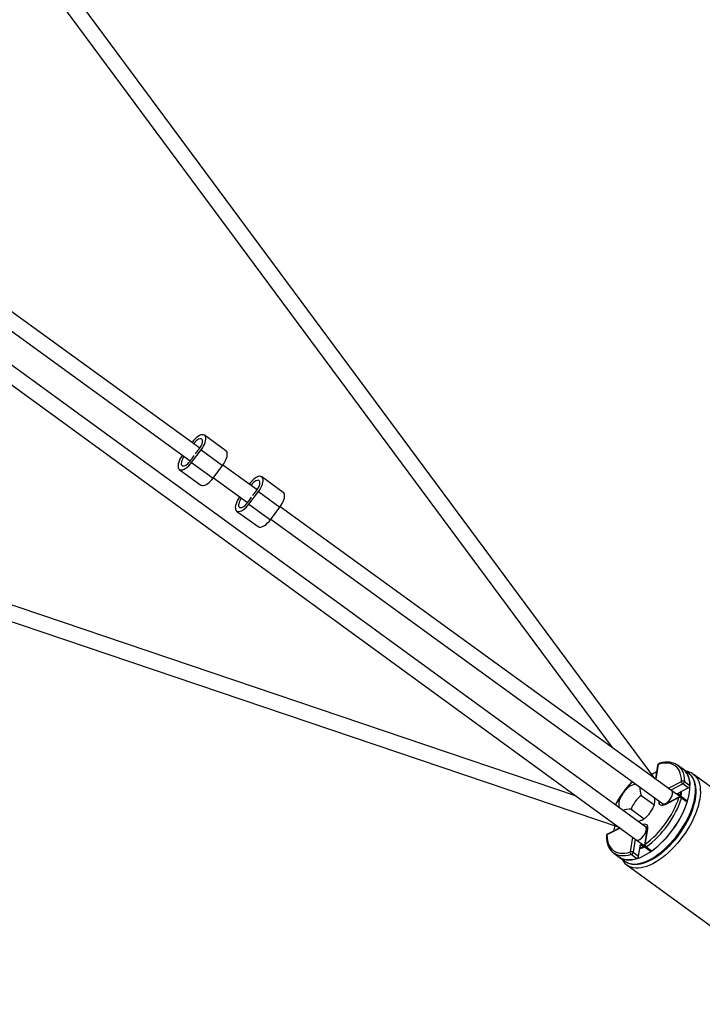
# Model space of a CAD drawing. Units: millimetres. Extents: x -9375 to 8437, y -9096 to 7033.
# Drawn here: x 1393 to 2084, y -3147 to -2151 of the extents above; entities that cross this region are included whole.
import ezdxf

# ---------------------------------------------------------------- set-up
doc = ezdxf.new("R2010")
doc.units = ezdxf.units.MM

msp = doc.modelspace()

# ---------------------------------------------------------------- linework, layer by layer
at = {"color": 7, "linetype": 'Continuous', "lineweight": 25}
for p, q in [((2036.06, -2918.8), (1443.89, -2119.96)), ((1431.3, -2129.85), (1992.99, -2887.56)), ((1956.73, -2936.77), (21.05, -2282.19)), ((7.06, -2294.35), (2000.07, -2968.32)), ((1575.34, -2584.66), (1368.5, -2434.65)), ((1364.26, -2451.34), (1565.72, -2597.45)), ((2026.74, -2967.95), (1347.74, -2473.74)), ((1333, -2482.8), (2017.33, -2980.88)), ((1567.68, -2578.44), (1567.36, -2578.87)), ((1601.89, -2587.25), (1580.12, -2571.46)), ((1567.11, -2599.11), (1576.72, -2586.34)), ((1576.72, -2586.34), (1598.49, -2602.13)), ((1567.11, -2599.11), (1588.88, -2614.9)), ((1554.66, -2606.1), (1576.43, -2621.88)), ((1588.88, -2614.9), (1598.49, -2602.13)), ((1633.39, -2626.77), (1598.82, -2601.69)), ((1589.2, -2614.48), (1623.77, -2639.55)), ((1625.73, -2620.55), (1625.41, -2620.97)), ((1659.95, -2629.36), (1638.18, -2613.57)), ((1625.16, -2641.22), (1634.77, -2628.44)), ((1634.77, -2628.44), (1656.54, -2644.23)), ((1612.71, -2648.2), (1634.48, -2663.99)), ((1625.16, -2641.22), (1646.93, -2657.01)), ((1646.93, -2657.01), (1656.54, -2644.23)), ((2053.34, -2931.33), (1656.87, -2643.79)), ((1647.25, -2656.58), (2043.94, -2944.28)), ((2039.01, -2905.3), (2036.69, -2919.26)), ((2039.58, -2904.61), (2037.1, -2919.55)), ((2064.82, -2909.54), (2059.21, -2905.47)), ((2059.21, -2905.47), (2059.32, -2905.55)), ((2070.42, -2913.62), (2064.82, -2909.54)), ((2036.7, -2919.24), (2036.03, -2918.75)), ((2243.95, -3037.22), (2075.1, -2914.54)), ((2049.86, -2928.81), (2063.29, -2921.84)), ((2064.44, -2924.42), (2052.41, -2930.66)), ((2059.22, -2934.11), (2070.04, -2928.49)), ((2070.04, -2928.49), (2064.44, -2924.42)), ((2066.12, -2921.83), (2071.73, -2925.91)), ((2022.34, -2935.96), (2035.7, -2945.67)), ((2036.15, -2940.64), (2035.76, -2938.35)), ((2060.57, -2938.22), (2046.58, -2945.48)), ((2061.05, -2937.46), (2047.06, -2944.73)), ((2061.53, -2937.28), (2053.34, -2931.33)), ((2062.18, -2936.26), (2059.22, -2934.11)), ((2068.76, -2941.69), (2063.15, -2937.62)), ((2068.9, -2942.9), (2063.3, -2938.83)), ((2043.94, -2944.28), (2045.35, -2945.3)), ((2012.16, -2949.97), (2025.52, -2959.68)), ((2001.12, -2969.08), (1987.67, -2976.06)), ((2000.71, -2968.79), (1988.15, -2975.3)), ((2000.01, -2968.3), (2000.69, -2968.79)), ((2018.62, -2962.03), (2020.88, -2961.66)), ((2028.16, -2968.97), (2026.74, -2967.94)), ((2011.38, -2993.29), (2013.86, -2978.36)), ((2028.13, -2970.77), (2025.55, -2986.33)), ((2028.7, -2970.08), (2026.12, -2985.64)), ((2016.41, -2980.21), (2014.19, -2993.58)), ((2017.33, -2980.89), (2025.53, -2986.84)), ((2019.79, -2997.65), (2021.79, -2985.62)), ((2021.79, -2985.62), (2024.75, -2987.77)), ((2026.34, -2988.28), (2031.95, -2992.35)), ((2027.54, -2988.04), (2033.15, -2992.11)), ((1994.56, -2994.46), (1994.45, -2994.39)), ((1994.56, -2994.46), (2000.16, -2998.54)), ((2000.16, -2998.54), (2005.77, -3002.61)), ((2017.86, -3000.05), (2012.25, -2995.98)), ((2014.19, -2993.58), (2019.79, -2997.65)), ((2005.77, -3002.61), (2006.03, -3002.8)), ((2008.09, -3006.77), (2176.95, -3129.45))]:
    msp.add_line(p, q, dxfattribs=at)
at = {"color": 7, "linetype": 'Continuous', "lineweight": 25, "flags": 128}
for points in [[(1576.72, -2586.34), (1577.99, -2584.51), (1579.11, -2582.63), (1580.04, -2580.73), (1580.75, -2578.89), (1581.23, -2577.14), (1581.46, -2575.53), (1581.45, -2574.11), (1581.17, -2572.91), (1580.66, -2571.98), (1579.91, -2571.32), (1578.95, -2570.97), (1577.81, -2570.94), (1576.52, -2571.21), (1575.11, -2571.79), (1573.61, -2572.66), (1572.08, -2573.79), (1570.56, -2575.16), (1569.07, -2576.72), (1567.68, -2578.44)], [(1573.99, -2586.33), (1575.14, -2584.94), (1576.17, -2583.43), (1577.02, -2581.88), (1577.66, -2580.35), (1578.07, -2578.91), (1578.22, -2577.62), (1578.11, -2576.54), (1577.73, -2575.71), (1577.12, -2575.18), (1576.3, -2574.96), (1575.29, -2575.06), (1574.15, -2575.49), (1572.93, -2576.21), (1571.67, -2577.21), (1570.43, -2578.43), (1569.28, -2579.82), (1569.06, -2580.11)], [(1598.49, -2602.13), (1599.76, -2600.3), (1600.88, -2598.41), (1601.81, -2596.52), (1602.52, -2594.68), (1603, -2592.92), (1603.23, -2591.32), (1603.22, -2589.9), (1602.94, -2588.7), (1602.43, -2587.76), (1601.89, -2587.25)], [(1557.74, -2591.66), (1556.79, -2593.05), (1555.67, -2594.93), (1554.74, -2596.83), (1554.03, -2598.67), (1553.55, -2600.42), (1553.32, -2602.03), (1553.34, -2603.45), (1553.61, -2604.65), (1554.12, -2605.58), (1554.87, -2606.24), (1555.83, -2606.59), (1556.97, -2606.62), (1558.26, -2606.35), (1559.68, -2605.77), (1561.17, -2604.9), (1562.7, -2603.77), (1564.23, -2602.4), (1565.71, -2600.84), (1567.11, -2599.11)], [(1559.44, -2592.9), (1558.61, -2594.13), (1557.76, -2595.68), (1557.12, -2597.21), (1556.71, -2598.65), (1556.56, -2599.94), (1556.68, -2601.02), (1557.05, -2601.85), (1557.66, -2602.38), (1558.49, -2602.6), (1559.49, -2602.5), (1560.63, -2602.07), (1561.86, -2601.35), (1563.11, -2600.35), (1564.35, -2599.13), (1565.5, -2597.74), (1566.53, -2596.23), (1566.53, -2596.23)], [(1576.43, -2621.88), (1576.64, -2622.02), (1577.6, -2622.37), (1578.74, -2622.41), (1580.03, -2622.14), (1581.45, -2621.56), (1582.94, -2620.69), (1584.47, -2619.56), (1586, -2618.19), (1587.48, -2616.62), (1588.88, -2614.9)], [(1634.77, -2628.44), (1636.05, -2626.61), (1637.16, -2624.73), (1638.09, -2622.84), (1638.8, -2620.99), (1639.28, -2619.24), (1639.52, -2617.63), (1639.5, -2616.21), (1639.23, -2615.02), (1638.71, -2614.08), (1637.96, -2613.43), (1637.01, -2613.08), (1635.87, -2613.04), (1634.57, -2613.31), (1633.16, -2613.89), (1631.67, -2614.76), (1630.14, -2615.89), (1628.61, -2617.26), (1627.13, -2618.83), (1625.73, -2620.55)], [(1632.04, -2628.44), (1633.19, -2627.04), (1634.22, -2625.53), (1635.07, -2623.98), (1635.72, -2622.45), (1636.12, -2621.01), (1636.27, -2619.72), (1636.16, -2618.64), (1635.79, -2617.81), (1635.18, -2617.28), (1634.35, -2617.06), (1633.34, -2617.16), (1632.2, -2617.59), (1630.98, -2618.31), (1629.72, -2619.31), (1628.49, -2620.53), (1627.33, -2621.92), (1627.12, -2622.21)], [(1656.54, -2644.23), (1657.82, -2642.4), (1658.93, -2640.52), (1659.86, -2638.63), (1660.57, -2636.78), (1661.05, -2635.03), (1661.29, -2633.42), (1661.27, -2632), (1661, -2630.8), (1660.48, -2629.87), (1659.95, -2629.36)], [(1615.79, -2633.76), (1614.84, -2635.15), (1613.72, -2637.04), (1612.8, -2638.93), (1612.08, -2640.78), (1611.6, -2642.53), (1611.37, -2644.13), (1611.39, -2645.56), (1611.66, -2646.75), (1612.18, -2647.69), (1612.92, -2648.34), (1613.88, -2648.69), (1615.02, -2648.73), (1616.32, -2648.45), (1617.73, -2647.87), (1619.22, -2647.01), (1620.75, -2645.87), (1622.28, -2644.5), (1623.76, -2642.94), (1625.16, -2641.22)], [(1617.49, -2635), (1616.67, -2636.23), (1615.81, -2637.78), (1615.17, -2639.32), (1614.77, -2640.76), (1614.62, -2642.04), (1614.73, -2643.13), (1615.1, -2643.95), (1615.71, -2644.49), (1616.54, -2644.71), (1617.54, -2644.6), (1618.68, -2644.18), (1619.91, -2643.45), (1621.17, -2642.46), (1622.4, -2641.24), (1623.56, -2639.84), (1624.59, -2638.34), (1624.59, -2638.34)], [(1634.48, -2663.99), (1634.69, -2664.13), (1635.65, -2664.48), (1636.79, -2664.52), (1638.09, -2664.24), (1639.5, -2663.66), (1640.99, -2662.79), (1642.52, -2661.66), (1644.05, -2660.29), (1645.53, -2658.73), (1646.93, -2657.01)], [(2000.16, -2998.54), (2001.08, -2999.15), (2003.08, -3000.16), (2005.26, -3000.87), (2007.63, -3001.28), (2010.15, -3001.38), (2012.82, -3001.17), (2015.62, -3000.66), (2018.52, -2999.84), (2021.52, -2998.73), (2024.59, -2997.33), (2027.7, -2995.65), (2030.85, -2993.69), (2034.01, -2991.48), (2037.17, -2989.03), (2040.29, -2986.35), (2043.36, -2983.46), (2046.35, -2980.38), (2049.26, -2977.13), (2052.06, -2973.73), (2054.74, -2970.2), (2057.27, -2966.57), (2059.64, -2962.86), (2061.83, -2959.09), (2063.83, -2955.28), (2065.63, -2951.47), (2067.21, -2947.67), (2068.57, -2943.92), (2069.7, -2940.23), (2070.58, -2936.63), (2071.22, -2933.15), (2071.6, -2929.8), (2071.73, -2926.6), (2071.61, -2923.59), (2071.23, -2920.77), (2070.61, -2918.17), (2069.73, -2915.8), (2068.61, -2913.68), (2067.26, -2911.82), (2065.69, -2910.23), (2064.82, -2909.54)], [(2063.29, -2921.84), (2063.11, -2918.87), (2062.66, -2916.1), (2061.95, -2913.57), (2060.99, -2911.29), (2059.77, -2909.27), (2058.32, -2907.52), (2056.64, -2906.07), (2054.73, -2904.92), (2052.63, -2904.08), (2050.33, -2903.55), (2047.86, -2903.33), (2045.23, -2903.44), (2042.47, -2903.87), (2039.58, -2904.61)], [(2059.32, -2905.55), (2060.96, -2906.98), (2062.47, -2908.79), (2063.73, -2910.88), (2064.73, -2913.26), (2065.46, -2915.88), (2065.93, -2918.75), (2066.12, -2921.83)], [(2064.82, -2909.54), (2066.56, -2911.05), (2068.07, -2912.86), (2069.33, -2914.96), (2070.33, -2917.33), (2071.07, -2919.96), (2071.54, -2922.82), (2071.73, -2925.91)], [(2006.03, -3002.8), (2006.69, -3003.22), (2008.68, -3004.23), (2010.87, -3004.94), (2013.23, -3005.35), (2015.76, -3005.45), (2018.43, -3005.24), (2021.22, -3004.73), (2024.13, -3003.91), (2027.12, -3002.8), (2030.19, -3001.4), (2033.31, -2999.72), (2036.46, -2997.77), (2039.62, -2995.56), (2042.77, -2993.1), (2045.89, -2990.42), (2048.96, -2987.54), (2051.96, -2984.46), (2054.87, -2981.21), (2057.67, -2977.8), (2060.34, -2974.28), (2062.87, -2970.64), (2065.24, -2966.93), (2067.43, -2963.16), (2069.43, -2959.35), (2071.23, -2955.54), (2072.82, -2951.75), (2074.18, -2947.99), (2075.3, -2944.3), (2076.18, -2940.71), (2076.82, -2937.22), (2077.21, -2933.87), (2077.34, -2930.68), (2077.22, -2927.66), (2076.84, -2924.84), (2076.21, -2922.24), (2075.34, -2919.87), (2074.22, -2917.75), (2072.87, -2915.89), (2071.29, -2914.3), (2070.42, -2913.62)], [(2075.12, -2914.56), (2076.81, -2916), (2078.3, -2917.73), (2079.56, -2919.73), (2080.59, -2921.98), (2081.37, -2924.46), (2081.92, -2927.18), (2082.21, -2930.09), (2082.26, -2933.2), (2082.05, -2936.47), (2081.59, -2939.9), (2080.89, -2943.45), (2079.94, -2947.11), (2078.76, -2950.85), (2077.35, -2954.65), (2075.72, -2958.49), (2073.88, -2962.34), (2071.84, -2966.18), (2069.61, -2969.99), (2067.21, -2973.74), (2064.65, -2977.41), (2061.95, -2980.98), (2059.13, -2984.42), (2056.2, -2987.71), (2053.17, -2990.84), (2050.08, -2993.78), (2046.93, -2996.52), (2043.75, -2999.04), (2040.56, -3001.32), (2037.37, -3003.34), (2034.21, -3005.11), (2031.1, -3006.6), (2028.05, -3007.81), (2025.08, -3008.73), (2022.21, -3009.35), (2019.47, -3009.67), (2016.86, -3009.69), (2014.4, -3009.41), (2012.11, -3008.82), (2010.01, -3007.94), (2008.09, -3006.77)], [(2020.91, -3005.3), (2021.54, -3005.19), (2024.34, -3004.54), (2027.24, -3003.59), (2030.22, -3002.35), (2033.26, -3000.84), (2036.34, -2999.05), (2039.44, -2997.01), (2042.54, -2994.72), (2045.62, -2992.2), (2048.66, -2989.46), (2051.65, -2986.53), (2054.55, -2983.42), (2057.35, -2980.15), (2060.04, -2976.75), (2062.6, -2973.23), (2065.01, -2969.62), (2067.25, -2965.94), (2069.31, -2962.22), (2071.18, -2958.48), (2072.84, -2954.74), (2074.28, -2951.03), (2075.5, -2947.37), (2076.49, -2943.79), (2077.24, -2940.31), (2077.74, -2936.95), (2077.99, -2933.74), (2078, -2930.69), (2077.75, -2927.82), (2077.26, -2925.18)], [(2063.3, -2938.83), (2063.38, -2938.47), (2063.4, -2938.15), (2063.35, -2937.88), (2063.22, -2937.68), (2063.15, -2937.62)], [(2046.58, -2945.48), (2045.24, -2946.05), (2044.01, -2946.31), (2042.9, -2946.27), (2041.97, -2945.92), (2041.24, -2945.28), (2040.73, -2944.37), (2040.48, -2943.21), (2040.47, -2941.86), (2040.48, -2941.77)], [(2023.29, -2965.43), (2023.37, -2965.4), (2024.66, -2964.98), (2025.84, -2964.87), (2026.86, -2965.07), (2027.7, -2965.56), (2028.32, -2966.34), (2028.7, -2967.38), (2028.83, -2968.64), (2028.7, -2970.08)], [(1987.67, -2976.06), (1987.86, -2979.03), (1988.31, -2981.8), (1989.02, -2984.33), (1989.98, -2986.61), (1991.19, -2988.63), (1992.65, -2990.38), (1994.33, -2991.83), (1996.23, -2992.98), (1998.34, -2993.82), (2000.64, -2994.35), (2003.11, -2994.57), (2005.73, -2994.46), (2008.5, -2994.03), (2011.38, -2993.29)], [(2012.25, -2995.98), (2009.26, -2996.75), (2006.39, -2997.19), (2003.66, -2997.3), (2001.1, -2997.09), (1998.72, -2996.54), (1996.53, -2995.66), (1994.56, -2994.46)], [(2017.86, -3000.05), (2014.86, -3000.82), (2011.99, -3001.27), (2009.27, -3001.38), (2006.7, -3001.16), (2004.32, -3000.61), (2002.13, -2999.73), (2000.16, -2998.54)], [(2033.15, -2992.11), (2032.83, -2992.31), (2032.54, -2992.42), (2032.26, -2992.45), (2032.04, -2992.4), (2031.95, -2992.35)]]:
    msp.add_lwpolyline(points, dxfattribs=at)
at = {"color": 7, "linetype": 'Continuous', "lineweight": 25}
for centre, radius, start, end in [((2269.25, -3126.06), 1700, 239.39466, 48.60534), ((3439.2, 104.91), 4000, 218.78215, 252.14636), ((3439.2, 104.91), 3999.83, 218.78607, 294.04372), ((1622.73, -2630.7), 65.91, 137.69665, 142.18951), ((1623.88, -2631.64), 67.39, 143.88063, 148.30896), ((1680.79, -2672.8), 65.91, 137.69665, 142.18951), ((1681.93, -2673.74), 67.39, 143.88063, 148.30896), ((2040.98, -2905.63), 2, 107.00854, 170.56505), ((2039.97, -2905.51), 0.979, 113.11421, 167.61803), ((2040.83, -2904.93), 1.28, 109.50342, 165.75822), ((2069.71, -2968.32), 64.61, 119.50638, 124.36701), ((2088.26, -2994.56), 104.1, 135.93988, 152.06012), ((2033.64, -2954.88), 36.31, 130.20221, 157.79779), ((2018.93, -2941.73), 17, 96.09068, 120.88032), ((2046.62, -2927.59), 25.68, 180.01183, 199.01897), ((2066.18, -2922.1), 2.9, 174.75785, 233.03218), ((2064.71, -2923.96), 2.55, 56.39754, 123.80463), ((2062.81, -2921.51), 3.33, 299.24659, 354.48097), ((2068.42, -2925.59), 3.33, 299.24659, 354.48097), ((2045.78, -2963.69), 36.31, 130.20221, 157.79779), ((1967.72, -2906.98), 97.96, 306.59135, 341.40865), ((1966.94, -2906.42), 101.66, 306.59135, 341.40865), ((2061.55, -2938.3), 0.979, 120.38197, 174.88579), ((2061.23, -2941.65), 3.5, 53.77722, 100.86972), ((2061.97, -2939.23), 2, 54, 117.43495), ((2029.31, -2932.49), 33.86, 351.62967, 0.72637), ((2016.59, -2944.95), 17, 167.11968, 191.90932), ((1972.55, -2910.49), 101.66, 306.59135, 341.40865), ((2045.81, -2943.24), 2.44, 196.72546, 233.83626), ((2047.55, -2945.57), 0.979, 120.38197, 174.88579), ((2067.95, -2942.4), 1.08, 332.52534, 41.44159), ((2011.7, -2975.65), 25.68, 88.98103, 107.98817), ((2057.58, -2985.03), 64.62, 163.62121, 168.49346), ((2026.33, -2970.06), 2.45, 55.32536, 91.24086), ((1989.07, -2977.08), 2, 117.43495, 180.99146), ((1988.34, -2977.14), 1.26, 121.76926, 178.98986), ((1988.65, -2976.15), 0.979, 120.38197, 174.88579), ((2029.09, -2970.98), 0.979, 113.11421, 167.61803), ((2011.01, -2957.67), 33.86, 287.27363, 296.37033), ((2027.52, -2986.66), 2, 170.56505, 234), ((2026.5, -2986.54), 0.979, 113.11421, 167.61803), ((2029.59, -2985.21), 3.5, 187.13028, 234.22278), ((2026.77, -2987.28), 1.08, 246.55841, 315.47466), ((2013.84, -2993.98), 2.55, 164.19537, 231.60246), ((2012.53, -2995.95), 2.9, 54.96782, 113.24215), ((2010.92, -2992.93), 3.33, 293.51903, 348.75341), ((2016.53, -2997), 3.33, 293.51903, 348.75341)]:
    msp.add_arc(centre, radius, start, end, dxfattribs=at)
for centre, major_axis, start_param, end_param in [((2048.64, -2937.8), (4.7, 6.47), 4.723979, 6.283385), ((2048.64, -2937.8), (4.7, 6.47), 3.141793, 4.723979), ((2022.04, -2974.42), (4.71, 6.47), 4.700799, 6.282985), ((2022.04, -2974.42), (4.71, 6.47), 3.141393, 4.700799)]:
    msp.add_ellipse(centre, major_axis=major_axis, ratio=0.472096, start_param=start_param, end_param=end_param, dxfattribs=at)
for points, knots in [([(2059.31, -2905.58), (2058.84, -2905.24), (2057.76, -2904.47), (2055.89, -2903.59), (2053.74, -2902.88), (2051.43, -2902.46), (2048.99, -2902.3), (2046.42, -2902.43), (2043.77, -2902.83), (2041.74, -2903.31), (2040.62, -2903.65), (2040.4, -2903.72)], [0, 0, 0, 0, 0.098299, 0.220718, 0.343502, 0.467315, 0.592531, 0.719189, 0.847058, 0.969726, 1, 1, 1, 1]), ([(2006.08, -3002.8), (2006.57, -3003.12), (2007.66, -3003.86), (2009.58, -3004.68), (2011.76, -3005.32), (2014.1, -3005.69), (2016.57, -3005.77), (2019.17, -3005.58), (2021.89, -3005.12), (2024.7, -3004.37), (2027.58, -3003.35), (2030.53, -3002.07), (2033.51, -3000.53), (2036.51, -2998.75), (2039.52, -2996.73), (2042.52, -2994.5), (2045.49, -2992.06), (2048.41, -2989.43), (2051.28, -2986.62), (2054.07, -2983.65), (2056.77, -2980.53), (2059.37, -2977.3), (2061.84, -2973.95), (2064.18, -2970.51), (2066.38, -2967.01), (2068.42, -2963.45), (2070.28, -2959.87), (2071.96, -2956.27), (2073.46, -2952.69), (2074.75, -2949.13), (2075.83, -2945.62), (2076.7, -2942.18), (2077.34, -2938.82), (2077.76, -2935.57), (2077.94, -2932.44), (2077.89, -2929.45), (2077.6, -2926.61), (2077.06, -2923.95), (2076.29, -2921.49), (2075.28, -2919.24), (2074.05, -2917.22), (2072.59, -2915.47), (2071.32, -2914.24), (2070.48, -2913.69), (2070.26, -2913.54)], [0, 0, 0, 0, 0.01869, 0.041941, 0.065294, 0.088865, 0.112709, 0.136821, 0.161148, 0.185621, 0.210173, 0.234756, 0.259332, 0.283885, 0.308411, 0.332908, 0.357379, 0.381826, 0.406254, 0.430666, 0.455066, 0.479459, 0.503848, 0.528238, 0.552629, 0.577027, 0.601436, 0.625858, 0.6503, 0.674764, 0.699255, 0.723778, 0.748336, 0.77293, 0.797557, 0.82221, 0.846859, 0.871461, 0.89595, 0.92025, 0.944288, 0.968027, 0.991495, 1, 1, 1, 1]), ([(2075.1, -2914.59), (2074.69, -2914.29), (2073.66, -2913.53), (2071.81, -2912.64), (2069.68, -2911.87), (2068.17, -2911.59), (2067.45, -2911.46)], [0, 0, 0, 0, 0.18708, 0.464776, 0.74327, 1, 1, 1, 1]), ([(2013.24, -2922.01), (2012.79, -2922.47), (2011.39, -2923.9), (2009.14, -2926.45), (2006.51, -2929.64), (2003.99, -2932.95), (2001.6, -2936.36), (1999.35, -2939.84), (1997.5, -2942.94), (1996.47, -2944.88), (1996.08, -2945.63)], [0, 0, 0, 0, 0.067366, 0.208147, 0.348875, 0.489574, 0.630264, 0.770966, 0.911696, 1, 1, 1, 1]), ([(2062.2, -2932.56), (2062.23, -2932.92), (2062.31, -2934), (2062.27, -2935.59), (2062.12, -2936.85), (2062.07, -2937.27)], [0, 0, 0, 0, 0.252297, 0.75539, 1, 1, 1, 1]), ([(2031.55, -2953.36), (2032.46, -2951.99), (2034.07, -2949.53), (2035.2, -2946.85), (2035.7, -2945.67)], [0, 0, 0, 0, 0.559797, 1, 1, 1, 1]), ([(2035.7, -2945.67), (2035.91, -2944.83), (2036.27, -2943.34), (2036.19, -2941.47), (2036.15, -2940.64)], [0, 0, 0, 0, 0.559991, 1, 1, 1, 1]), ([(2047.06, -2944.73), (2046.88, -2944.81), (2046.37, -2945.06), (2045.64, -2945.3), (2044.96, -2945.37), (2044.54, -2945.31), (2044.42, -2945.23), (2044.35, -2945.19)], [0, 0, 0, 0, 0.118386, 0.337829, 0.554539, 0.773113, 1, 1, 1, 1]), ([(2020.88, -2961.66), (2021.88, -2961.37), (2023.66, -2960.85), (2024.95, -2960.04), (2025.52, -2959.68)], [0, 0, 0, 0, 0.559797, 1, 1, 1, 1]), ([(2025.52, -2959.68), (2026.75, -2958.61), (2028.94, -2956.69), (2030.75, -2954.38), (2031.55, -2953.36)], [0, 0, 0, 0, 0.559991, 1, 1, 1, 1]), ([(2027.73, -2968.05), (2027.81, -2968.11), (2027.93, -2968.22), (2028.14, -2968.72), (2028.25, -2969.46), (2028.22, -2970.21), (2028.15, -2970.67), (2028.13, -2970.77)], [0, 0, 0, 0, 0.290281, 0.499865, 0.724692, 0.941982, 1, 1, 1, 1]), ([(1987.07, -2977.11), (1987.09, -2977.63), (1987.13, -2979.14), (1987.39, -2981.52), (1987.93, -2984.18), (1988.71, -2986.64), (1989.72, -2988.88), (1990.96, -2990.9), (1992.42, -2992.64), (1993.6, -2993.79), (1994.33, -2994.28), (1994.45, -2994.36)], [0, 0, 0, 0, 0.069426, 0.201259, 0.332924, 0.463984, 0.594021, 0.722647, 0.849673, 0.975255, 1, 1, 1, 1]), ([(2025.68, -2987.36), (2025.25, -2987.56), (2024.04, -2988.1), (2022.55, -2988.62), (2021.55, -2988.86), (2021.24, -2988.94)], [0, 0, 0, 0, 0.278352, 0.780142, 1, 1, 1, 1]), ([(2002.82, -3000.47), (2002.9, -3000.64), (2003.33, -3001.58), (2004.34, -3003.07), (2005.86, -3004.9), (2007.16, -3006.08), (2007.94, -3006.65), (2008.09, -3006.77)], [0, 0, 0, 0, 0.066005, 0.357858, 0.644874, 0.92774, 1, 1, 1, 1])]:
    msp.add_open_spline(points, degree=3, knots=knots, dxfattribs=at)

doc.saveas('drawing.dxf')
